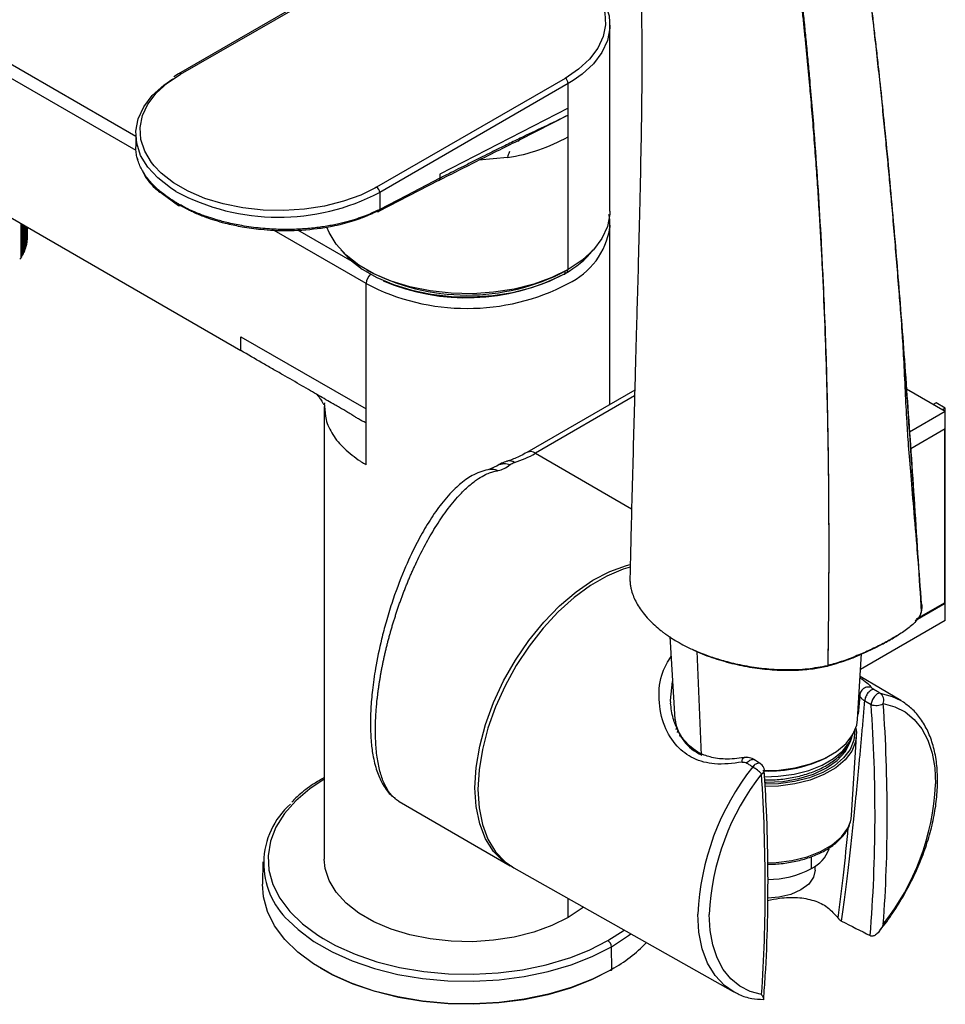
# Paper-space layout '_Isometric' of a CAD drawing. Units: millimetres. Extents: x -39 to 185, y -87 to 143.
# Drawn here: x 75 to 183, y -87 to 28 of the extents above; entities that cross this region are included whole.
import ezdxf

# ---------------------------------------------------------------- set-up
doc = ezdxf.new("R2010")
doc.units = ezdxf.units.MM

psp = doc.layouts.new('_Isometric')

# ---------------------------------------------------------------- linework, layer by layer
at = {"color": 7, "linetype": 'Continuous', "lineweight": 25}
for p, q in [((115.54, 34.6), (93.44, 21.84)), ((93.69, 21.81), (115.79, 34.57)), ((144.03, 5.73), (144.03, 27.53)), ((88.43, 14.48), (69.47, 25.42)), ((88.46, 12.83), (68.77, 24.2)), ((93.44, 21.84), (92.88, 21.49)), ((138.77, 21.3), (116.67, 8.55)), ((139.7, 21.04), (139.12, 20.69)), ((139.12, 20.69), (117.03, 7.94)), ((139.12, -1.11), (139.12, 20.69)), ((139.12, 17.82), (124.1, 10.06)), ((139.12, 17), (133.38, 14.04)), ((88.43, 14.77), (88.43, 13.27)), ((133.22, 13.93), (133.38, 14.04)), ((62.06, 11.74), (100.76, -10.6)), ((132.03, 12.02), (128.66, 11.72)), ((116.93, 5.72), (123.98, 9.36)), ((123.96, 9.35), (123.98, 9.36)), ((123.97, 9.35), (123.99, 9.36)), ((124.1, 10.06), (124.1, 9.59)), ((124.12, 9.6), (124.1, 9.59)), ((116.67, 8.55), (116.45, 8.42)), ((92.11, 7.38), (93.43, 6.42)), ((117.03, 7.94), (117.03, 5.94)), ((116.92, 5.71), (116.93, 5.72)), ((74.96, 4.29), (74.96, 0.23)), ((75.04, 4.25), (75.04, 0.36)), ((75.16, 4.18), (75.16, 0.58)), ((75.23, 4.14), (75.23, 0.71)), ((75.33, 4.08), (75.33, 0.93)), ((75.38, 4.05), (75.38, 1.06)), ((75.47, 4), (75.47, 1.29)), ((75.51, 3.98), (75.51, 1.42)), ((75.57, 3.94), (75.57, 1.64)), ((75.6, 3.92), (75.6, 1.78)), ((75.64, 3.9), (75.64, 2.01)), ((75.66, 3.89), (75.66, 2.14)), ((75.68, 3.88), (75.68, 2.37)), ((75.69, 3.87), (75.69, 2.5)), ((115.44, -2.74), (104.64, 3.49)), ((113.8, -0.17), (107.45, 3.5)), ((144.03, 4.09), (144.02, 3.82)), ((144.03, -16.91), (144.03, 4.09)), ((75.68, 2.37), (75.66, 2.34)), ((75.47, 1.29), (75.38, 1.2)), ((75.57, 1.64), (75.51, 1.57)), ((75.64, 2.01), (75.6, 1.96)), ((75.16, 0.58), (75.04, 0.46)), ((75.33, 0.93), (75.23, 0.83)), ((138.77, -1.56), (138.77, -1.31)), ((115.44, -23.97), (115.44, -2.74)), ((100.76, -8.97), (115.44, -17.44)), ((100.76, -10.6), (100.76, -8.97)), ((146.93, -15.23), (134.29, -22.53)), ((146.91, -15.92), (135.29, -22.63)), ((183.35, -17.74), (178.81, -15.12)), ((110.53, -17.14), (110.53, -70.21)), ((182.29, -16.72), (181.94, -16.93)), ((183.35, -17.33), (182.29, -16.72)), ((183.35, -17.74), (179.16, -20.16)), ((183.35, -17.33), (183, -17.54)), ((183.35, -42.24), (183.35, -17.33)), ((183.35, -19.78), (179.3, -22.13)), ((183.28, -40.16), (183.28, -19.82)), ((135.29, -22.63), (146.57, -29.14)), ((130.8, -24.1), (129.96, -24.51)), ((179.83, -42.23), (183.35, -40.2)), ((183.28, -40.16), (179.93, -42.09)), ((183.28, -40.16), (183.35, -40.2)), ((183.35, -42.24), (173.41, -47.98)), ((151.05, -44.1), (151.65, -53.85)), ((154.78, -58), (154.24, -45.83)), ((173.05, -53.85), (173.53, -46.1)), ((151.12, -51.62), (151.37, -49.36)), ((178.14, -51.61), (173.37, -48.78)), ((151.16, -51.89), (151.12, -51.62)), ((173.31, -51.07), (173.13, -53.2)), ((173.91, -51.65), (174.65, -52.07)), ((151.81, -55.02), (151.84, -54.83)), ((151.96, -55.34), (151.97, -55.15)), ((152.31, -55.87), (152.24, -55.66)), ((172.37, -65.04), (172.93, -55.81)), ((161.69, -59.01), (160.99, -58.56)), ((182.22, -61.5), (182.22, -61.36)), ((119.31, -63.46), (132.34, -70.99)), ((167.66, -71.3), (167.66, -69.89)), ((103.34, -70.52), (103.28, -73.14)), ((132.76, -71.22), (158.46, -85.7)), ((168.1, -71.47), (168.1, -71.02)), ((139.12, -77.05), (139.12, -74.81)), ((143.78, -79.74), (145.68, -78.5)), ((144.25, -83.11), (144.21, -80.46)), ((144.47, -82.98), (144.11, -83.19)), ((158.59, -85.77), (158.46, -85.7))]:
    psp.add_line(p, q, dxfattribs=at)
at = {"color": 7, "linetype": 'Continuous', "lineweight": 25, "flags": 128}
for points in [[(137.65, 35.16), (137.88, 35.05), (139.6, 34.06), (141.04, 32.93), (142.17, 31.69), (142.98, 30.37), (143.43, 28.99), (143.52, 27.59), (143.25, 26.19), (142.62, 24.84), (141.65, 23.55), (140.35, 22.37), (138.77, 21.3)], [(139.33, 34.25), (139.98, 33.84), (141.46, 32.67), (142.63, 31.4), (143.46, 30.03), (143.92, 28.61), (144.02, 27.17), (143.74, 25.73), (143.09, 24.34), (142.09, 23.01), (140.76, 21.79), (139.7, 21.04)], [(93.13, 8.06), (92.49, 8.47), (91, 9.63), (89.83, 10.91), (89, 12.27), (88.54, 13.69), (88.44, 15.13), (88.72, 16.57), (89.37, 17.97), (90.37, 19.29), (91.71, 20.51), (92.76, 21.26)], [(90.59, 11.05), (90.29, 11.43), (89.49, 12.75), (89.03, 14.13), (88.94, 15.53), (89.22, 16.93), (89.84, 18.28), (90.82, 19.56), (92.11, 20.75), (93.69, 21.81)], [(116.45, 8.42), (114.83, 7.63), (112.78, 6.89), (110.55, 6.33), (108.2, 5.96), (105.79, 5.81), (103.36, 5.86), (100.98, 6.12), (98.68, 6.58), (96.54, 7.24), (94.58, 8.07), (92.87, 9.06), (91.42, 10.19), (90.59, 11.05)], [(124.1, 9.59), (120.15, 7.55), (117.04, 5.95)], [(117.04, 5.95), (117.03, 5.95), (117.03, 5.94)], [(116.9, 5.7), (116.91, 5.71), (116.92, 5.71)], [(144.03, 5.73), (144.02, 5.37), (143.74, 3.93), (143.09, 2.53), (142.09, 1.21), (140.76, -0.01), (139.12, -1.11)], [(139.12, -1.11), (137.23, -2.05), (135.11, -2.82), (132.81, -3.4), (130.39, -3.77), (127.91, -3.94), (125.4, -3.88), (122.94, -3.61), (120.58, -3.14), (118.37, -2.46), (116.35, -1.6), (114.58, -0.58), (113.1, 0.58), (111.93, 1.86), (111.1, 3.23), (110.84, 3.87)], [(112.49, 1.19), (113.52, 0.08), (114.96, -1.04), (116.68, -2.04), (118.63, -2.87), (120.78, -3.52), (123.07, -3.99), (125.46, -4.25), (127.89, -4.3), (130.3, -4.14), (132.65, -3.78), (134.87, -3.22), (136.93, -2.47), (138.77, -1.56)], [(128.2, -61.83), (128.34, -59.46), (128.76, -56.97), (129.44, -54.42), (130.38, -51.85), (131.56, -49.32), (132.95, -46.87), (134.53, -44.56), (136.26, -42.43), (138.11, -40.52), (140.05, -38.88), (142.03, -37.52), (144.02, -36.48), (145.97, -35.79), (146.41, -35.68)], [(146.41, -35.97), (145.57, -36.22), (143.66, -37.02), (141.73, -38.14), (139.82, -39.54), (137.96, -41.22), (136.19, -43.13), (134.54, -45.24), (133.04, -47.51), (131.73, -49.9), (130.61, -52.36), (129.72, -54.85), (129.08, -57.33), (128.69, -59.73), (128.55, -62.03)], [(175.72, -50.75), (177.13, -51.12), (178.14, -51.61)], [(178.14, -51.61), (178.4, -51.77), (178.43, -51.79)], [(176.08, -51.97), (177.42, -52.33), (178.63, -52.95), (179.69, -53.82), (180.58, -54.93), (181.29, -56.26), (181.8, -57.79), (182.11, -59.5), (182.22, -61.36)], [(161.95, -59.81), (163.83, -59.76), (165.76, -59.49), (167.56, -59.03), (169.19, -58.39), (170.59, -57.58), (171.71, -56.64), (172.51, -55.6), (172.96, -54.49), (173.05, -53.85)], [(172.73, -55.15), (172.64, -56.25), (172.2, -57.33), (171.43, -58.34), (170.34, -59.25), (168.99, -60.03), (167.41, -60.66), (165.65, -61.11), (163.79, -61.36), (162.21, -61.42)], [(172.86, -54.83), (172.93, -55.31), (172.84, -56.44), (172.39, -57.53), (171.6, -58.57), (170.5, -59.5), (169.12, -60.29), (167.5, -60.93), (165.72, -61.39), (163.81, -61.65), (162.23, -61.7)], [(162.18, -60.54), (163.77, -60.48), (165.62, -60.23), (167.35, -59.79), (168.92, -59.17), (170.26, -58.39), (171.33, -57.49), (172.1, -56.49), (172.47, -55.66)], [(162.21, -61.19), (162.35, -61.19), (164.3, -61.08), (166.18, -60.75), (167.91, -60.22), (169.42, -59.5), (170.67, -58.63), (171.59, -57.63), (172.16, -56.55), (172.32, -55.9)], [(110.53, -60.83), (108.84, -61.95), (107.19, -63.35), (105.86, -64.86), (104.87, -66.45), (104.23, -68.1), (103.95, -69.79), (104.04, -71.48), (104.5, -73.15), (105.32, -74.77), (106.48, -76.33), (107.97, -77.78), (109.77, -79.12), (110.39, -79.51)], [(110.53, -60.63), (110.48, -60.65), (110.47, -60.65)], [(132.56, -71.11), (131.56, -70.46), (130.38, -69.29), (129.44, -67.81), (128.76, -66.05), (128.34, -64.04), (128.2, -61.83)], [(128.55, -62.03), (128.69, -64.18), (129.08, -66.14), (129.72, -67.86), (130.61, -69.33), (131.73, -70.51), (132.76, -71.22)], [(172.23, -65.81), (172.31, -65.49), (172.37, -65.04)], [(162.55, -70.62), (163.5, -70.58), (165.37, -70.35), (167.14, -69.91), (168.73, -69.3), (170.09, -68.51), (171.16, -67.59), (171.91, -66.57), (172.23, -65.81)], [(139.12, -77.05), (137.23, -77.99), (135.11, -78.76), (132.81, -79.34), (130.39, -79.71), (127.91, -79.87), (125.4, -79.82), (122.94, -79.55), (120.58, -79.07), (118.37, -78.4), (116.35, -77.54), (114.58, -76.52), (113.1, -75.36), (111.93, -74.08), (111.1, -72.71), (110.63, -71.29), (110.53, -70.21)], [(168.1, -71.47), (167.91, -72.32), (167.33, -73.12), (166.42, -73.81), (165.23, -74.34), (163.84, -74.67), (162.53, -74.78)], [(144.25, -83.11), (141.99, -84.26), (139.49, -85.23), (136.81, -86.02), (133.97, -86.61), (131.03, -86.99), (128.03, -87.16), (125.02, -87.1), (122.04, -86.83), (119.15, -86.34), (116.39, -85.65), (113.79, -84.77), (111.41, -83.7), (109.28, -82.47), (107.43, -81.1), (105.9, -79.6), (104.7, -78), (103.86, -76.33), (103.39, -74.61), (103.28, -73.14)], [(140.92, -75.82), (140.76, -75.95), (139.12, -77.05)], [(158.46, -85.7), (157.45, -85), (156.35, -83.84), (155.48, -82.39), (154.84, -80.69), (154.45, -78.77), (154.32, -76.65)], [(161.8, -86.07), (160.46, -85.71), (159.25, -85.1), (158.19, -84.22), (157.3, -83.11), (156.59, -81.78), (156.08, -80.25), (155.77, -78.54), (155.66, -76.69)], [(106.35, -77.4), (107.48, -78.46), (109.32, -79.83), (111.45, -81.06), (113.82, -82.12), (116.41, -83.01), (119.17, -83.7), (122.06, -84.18), (125.03, -84.45), (128.03, -84.51), (131.02, -84.34), (133.96, -83.96), (136.79, -83.38), (139.47, -82.59), (141.95, -81.61), (144.21, -80.46)], [(110.39, -79.51), (111.84, -80.32), (114.16, -81.35), (116.68, -82.22), (119.37, -82.89), (122.19, -83.36), (125.08, -83.62), (128.01, -83.68), (130.93, -83.52), (133.79, -83.15), (136.55, -82.58), (139.16, -81.81), (139.32, -81.75)], [(144.21, -80.46), (146.2, -79.16), (146.48, -78.95)], [(139.32, -81.75), (141.58, -80.86), (143.78, -79.74)], [(144.11, -83.19), (141.86, -84.33), (139.39, -85.3), (136.73, -86.08), (133.92, -86.67), (131, -87.05), (128.03, -87.21), (125.04, -87.15), (122.09, -86.88), (119.22, -86.4), (116.48, -85.72), (113.9, -84.84), (111.54, -83.78), (110.09, -82.98)]]:
    psp.add_lwpolyline(points, dxfattribs=at)
at = {"color": 7, "linetype": 'Continuous', "lineweight": 25}
for centre, radius, start, end in [((93.55, 21.61), 0.252, 54.3838, 114.2913), ((138.36, 20.66), 0.768, 2.6055, 57.3945), ((128.69, 33.3), 21.54, 278.9175, 298.972), ((123.82, 9.58), 0.274, 305.6287, 2.4348), ((116.26, 7.9), 0.768, 2.6055, 57.3945), ((105.19, 30.52), 25.5, 241.7731, 297.6517), ((93.59, 6.62), 0.257, 174.7098, 230.1745), ((93.54, 6.6), 0.212, 238.1796, 294.7253), ((116.76, 5.93), 0.27, 302.5224, 2.7344), ((116.77, 5.94), 0.274, 305.5697, 2.4997), ((116.8, 5.92), 0.234, 243.39, 294.8213), ((135.45, 5.11), 8.67, 295.0598, 351.4513), ((71.67, 2.62), 4.02, 356.4532, 358.3525), ((71.28, 2.7), 4.42, 341.309, 343.0924), ((71.47, 2.65), 4.22, 346.2336, 348.0728), ((71.6, 2.63), 4.09, 351.2973, 353.1761), ((133.4, 8.24), 11.17, 298.7018, 320.8854), ((70.37, 3.14), 5.43, 327.6967, 329.2519), ((70.72, 2.94), 5.03, 332.0183, 333.6559), ((71.03, 2.8), 4.69, 336.5614, 338.2763), ((138.99, -1.13), 0.131, 230.7967, 9.214), ((117.01, -2.83), 1.57, 131.902, 176.9844), ((127.28, 20.98), 25.07, 242.0664, 297.6278), ((127.22, 20.45), 24.86, 246.8527, 297.3191), ((138.68, -1.57), 0.0873, 230.7967, 9.214), ((127.28, 19.9), 25.56, 242.391, 297.609), ((129.34, -12.49), 11.76, 287.339, 300.3926), ((134.7, -23.45), 1.01, 54.4224, 113.8493), ((132.24, -24.66), 1.13, 57.3897, 105.3731), ((175.1, -51.59), 1.04, 338.4268, 53.7491), ((-5.01, -64.91), 180.12, 355.4635, 4.0873), ((175.26, -50.54), 1.65, 248.5012, 299.1519), ((175.56, -51.17), 0.958, 301.7586, 302.5073), ((-16.29, -65.27), 192.83, 0.0367, 3.9549), ((157.01, -53.07), 5.41, 188.3046, 245.7033), ((162.67, -44.7), 15.17, 268.005, 296.5596), ((184.28, -77.99), 29.98, 141.6587, 177.454), ((158.37, -63.47), 4.73, 43.4546, 59.6151), ((161.14, -59.85), 1, 3.6461, 56.5893), ((161.66, -59.76), 0.474, 289.1058, 356.5879), ((184.24, -77.96), 28.6, 141.6587, 177.454), ((-45.33, -73.54), 207.56, 0.0364, 3.681), ((161.29, -59.24), 1.1, 297.6111, 298.2935), ((153.55, -60.04), 28.7, 321.701, 357.0862), ((112.63, -70.68), 9.2, 131.1508, 226.9418), ((4.58, -65.27), 171.96, 355.8119, 0.041), ((165.79, -67.52), 4.21, 296.3062, 339.6544), ((162.55, -61.66), 10.91, 269.9294, 297.8851), ((-21.33, -73.54), 183.57, 356.0857, 0.0414), ((143.28, -80.52), 0.924, 3.2297, 57.3477), ((135.68, -67.76), 17.57, 299.1757, 315.9467), ((144.16, -83.12), 0.0878, 231.0453, 10.6973)]:
    psp.add_arc(centre, radius, start, end, dxfattribs=at)
for points, knots in [([(173.38, 39.51), (173.46, 38.97), (173.61, 37.89), (173.84, 36.21), (174.07, 34.48), (174.3, 32.67), (174.54, 30.8), (174.78, 28.85), (175.01, 26.84), (175.25, 24.76), (175.71, 20.62), (176.43, 13.68), (177.14, 5.85), (177.71, -0.87), (178.11, -5.83), (178.51, -11.1), (178.92, -16.68), (179.33, -22.57), (179.75, -28.78), (180.02, -33.03), (180.15, -35.21)], [0, 0, 0, 0, 0.022444, 0.04575, 0.069917, 0.094945, 0.120834, 0.147583, 0.175195, 0.203667, 0.233, 0.34503, 0.485811, 0.547712, 0.613465, 0.683069, 0.756525, 0.833832, 0.91499, 1, 1, 1, 1]), ([(180.15, -35.21), (180.08, -34.07), (179.93, -31.71), (179.7, -28.05), (179.42, -23.79), (179.09, -19.04), (178.67, -13.15), (178.28, -8.03), (177.93, -3.5), (177.58, 0.76), (177.23, 4.89), (176.88, 8.78), (176.63, 11.44), (176.36, 14.2), (176.08, 17.07), (175.78, 20.03), (175.45, 23.1), (175.1, 26.25), (174.72, 29.5), (174.32, 32.84), (173.88, 36.27), (173.56, 38.57), (173.4, 39.73)], [0, 0, 0, 0, 0.0443552, 0.0920789, 0.1431714, 0.2112053, 0.2785113, 0.3749448, 0.4134686, 0.4582012, 0.5439414, 0.5780941, 0.6137079, 0.6507827, 0.6893189, 0.7293165, 0.7707757, 0.8136966, 0.8580793, 0.903924, 0.951231, 1, 1, 1, 1]), ([(147.47, 36.05), (147.58, 33.5), (147.79, 28.08), (147.77, 20.27), (147.66, 12.89), (147.51, 6.12), (147.36, 0.19), (147.23, -4.55), (147.11, -8.62), (147.01, -12.5), (146.88, -17.07), (146.75, -22.17), (146.61, -27.48), (146.48, -32.5), (146.4, -35.7), (146.37, -37.18)], [0, 0, 0, 0, 0.096473, 0.20526, 0.309977, 0.402405, 0.482566, 0.553539, 0.598321, 0.651638, 0.715378, 0.789362, 0.865057, 0.937766, 1, 1, 1, 1]), ([(165.96, 34.68), (166.03, 34.1), (166.16, 32.94), (166.35, 31.21), (166.53, 29.5), (166.71, 27.8), (166.88, 26.12), (167.05, 24.46), (167.2, 22.81), (167.36, 21.19), (167.5, 19.58), (167.64, 17.99), (167.77, 16.42), (167.89, 14.87), (168.01, 13.34), (168.13, 11.83), (168.23, 10.33), (168.34, 8.86), (168.43, 7.42), (168.52, 5.99), (168.61, 4.58), (168.69, 3.19), (168.77, 1.83), (168.84, 0.48), (168.99, -2.45), (169.19, -6.95), (169.4, -13.01), (169.54, -18.99), (169.64, -24.87), (169.68, -30.66), (169.68, -36.35), (169.65, -41.95), (169.6, -45.66), (169.57, -47.5)], [0, 0, 0, 0, 0.022162, 0.044048, 0.065657, 0.086991, 0.10805, 0.128832, 0.149339, 0.169569, 0.189524, 0.209202, 0.228604, 0.24773, 0.26658, 0.285153, 0.30345, 0.32147, 0.339214, 0.356681, 0.373871, 0.390786, 0.407424, 0.423785, 0.439871, 0.514395, 0.587631, 0.659577, 0.730233, 0.799601, 0.867684, 0.934484, 1, 1, 1, 1]), ([(166.08, 34.7), (166.15, 34.13), (166.27, 32.96), (166.46, 31.17), (166.66, 29.3), (166.85, 27.35), (167.05, 25.33), (167.25, 23.22), (167.59, 19.53), (168, 14.53), (168.44, 8.22), (168.8, 1.95), (169.1, -4.17), (169.35, -10.59), (169.48, -15.57), (169.56, -19.68), (169.61, -22.7), (169.65, -26.37), (169.68, -30.71), (169.68, -35.71), (169.66, -41.38), (169.6, -45.38), (169.57, -47.5)], [0, 0, 0, 0, 0.021767, 0.044436, 0.068007, 0.09248, 0.117855, 0.144132, 0.171311, 0.255661, 0.32951, 0.403514, 0.484968, 0.552631, 0.6366, 0.664955, 0.701165, 0.745227, 0.797141, 0.856908, 0.924528, 1, 1, 1, 1]), ([(139.12, 17), (138.19, 16.52), (137.25, 16.07), (135.39, 15.18), (134.45, 14.74), (133.52, 14.29)], [0, 0, 0, 0, 0.5, 0.5, 1, 1, 1, 1]), ([(123.95, 9.34), (125.53, 10.14), (128.69, 11.74), (131.91, 13.34), (133.52, 14.14)], [0, 0, 0, 0, 0.499991, 1, 1, 1, 1]), ([(133.52, 14.29), (133.24, 14.16), (132.7, 13.9), (131.89, 13.5), (131.05, 13.09), (130.1, 12.62), (129.01, 12.07), (127.8, 11.46), (126.58, 10.85), (125.54, 10.33), (124.74, 9.92), (124.31, 9.7), (124.12, 9.6)], [0, 0, 0, 0, 0.08848, 0.171192, 0.259086, 0.356932, 0.474133, 0.606985, 0.744669, 0.862908, 0.937155, 1, 1, 1, 1]), ([(133.38, 14.04), (133.42, 14.06), (133.45, 14.09), (133.5, 14.18), (133.51, 14.23), (133.52, 14.29)], [0, 0, 0, 0, 0.5, 0.5, 1, 1, 1, 1]), ([(93.34, 6.64), (93.31, 6.66), (93.22, 6.72), (92.93, 6.88), (92.4, 7.21), (91.76, 7.67), (91.21, 8.12), (90.73, 8.55), (90.26, 9.03), (89.79, 9.59), (89.38, 10.17), (89.05, 10.76), (88.78, 11.36), (88.59, 11.97), (88.47, 12.58), (88.42, 13.01), (88.44, 13.25), (88.44, 13.27)], [0, 0, 0, 0, 0.0103362, 0.0293971, 0.0936871, 0.1897203, 0.262794, 0.3129023, 0.3972902, 0.4816785, 0.5660679, 0.6504592, 0.7348529, 0.81925, 0.9027997, 0.9885653, 1, 1, 1, 1]), ([(132.03, 12.02), (132.05, 12.08), (132.08, 12.19), (132.14, 12.37), (132.22, 12.56), (132.27, 12.69), (132.3, 12.75)], [0, 0, 0, 0, 0.2099633, 0.446561, 0.7099086, 1, 1, 1, 1]), ([(88.61, 11.96), (88.61, 11.93), (88.61, 11.86), (88.65, 11.79), (88.67, 11.74)], [0, 0, 0, 0, 0.346176, 1, 1, 1, 1]), ([(89.21, 10.51), (89.28, 10.36), (89.61, 9.53), (90.56, 8.44), (91.72, 7.64), (92.11, 7.38)], [0, 0, 0, 0, 0.129641, 0.707866, 1, 1, 1, 1]), ([(124, 9.37), (124.01, 9.37), (124.05, 9.39), (124.1, 9.46), (124.11, 9.56), (124.12, 9.6)], [0, 0, 0, 0, 0.075621, 0.552739, 1, 1, 1, 1]), ([(117.03, 5.94), (116.93, 5.9), (116.73, 5.79), (116.4, 5.64), (116.05, 5.48), (115.66, 5.31), (115.24, 5.15), (114.78, 4.98), (114.28, 4.81), (113.74, 4.64), (113.17, 4.48), (112.55, 4.32), (111.89, 4.17), (111.19, 4.04), (110.44, 3.91), (109.65, 3.8), (108.83, 3.71), (107.95, 3.65), (107.04, 3.6), (106.1, 3.59), (105.12, 3.6), (104.1, 3.65), (102.67, 3.77), (100.98, 4), (99.2, 4.37), (97.82, 4.74), (96.59, 5.14), (95.42, 5.59), (94.44, 6.04), (93.77, 6.4), (93.47, 6.57), (93.34, 6.64)], [0, 0, 0, 0, 0.0155428, 0.0322984, 0.0502657, 0.0694432, 0.0898313, 0.1114309, 0.1342425, 0.1582659, 0.1835006, 0.2099466, 0.2376035, 0.2664709, 0.2965486, 0.3278364, 0.360334, 0.3940412, 0.4289575, 0.4650826, 0.5024163, 0.5409586, 0.5807093, 0.6659314, 0.7370734, 0.7941293, 0.8370946, 0.8969212, 0.952405, 0.9792328, 1, 1, 1, 1]), ([(116.7, 5.71), (116.62, 5.66), (116.4, 5.56), (116.04, 5.39), (115.68, 5.23), (115.23, 5.04), (114.62, 4.8), (113.71, 4.5), (112.64, 4.2), (111.3, 3.9), (109.15, 3.55), (106.32, 3.37), (103.34, 3.51), (101.04, 3.83), (98.96, 4.27), (97.15, 4.8), (95.78, 5.33), (95, 5.69), (94.56, 5.9), (94.23, 6.08), (93.99, 6.21), (93.79, 6.32), (93.68, 6.38), (93.63, 6.41)], [0, 0, 0, 0, 0.013803, 0.034881, 0.057521, 0.070152, 0.102908, 0.147787, 0.197362, 0.247535, 0.320296, 0.4645, 0.580447, 0.6677, 0.738174, 0.836968, 0.901304, 0.929966, 0.95248, 0.968928, 0.981534, 0.991313, 1, 1, 1, 1]), ([(144.01, 3.79), (144.03, 4.21), (144.05, 4.73), (143.91, 5.24), (143.88, 5.35)], [0, 0, 0, 0, 0.796081, 1, 1, 1, 1]), ([(180.57, -40.29), (180.43, -38.45), (180.16, -34.84), (179.72, -29.82), (179.35, -25.46), (179.06, -21.91), (178.83, -18.61), (178.66, -15.22), (178.51, -11.65), (178.36, -9.34), (178.29, -8.24)], [0, 0, 0, 0, 0.157213, 0.307881, 0.436253, 0.542368, 0.628317, 0.746078, 0.879536, 1, 1, 1, 1]), ([(115.44, -19.07), (115.36, -19.04), (115.21, -18.97), (114.98, -18.86), (114.76, -18.74), (114.55, -18.62), (114.29, -18.46), (113.96, -18.25), (113.54, -17.98), (113.06, -17.69), (112.56, -17.41), (112.06, -17.12), (111.45, -16.77), (110.72, -16.35), (109.83, -15.84), (108.89, -15.29), (107.5, -14.49), (106.02, -13.64), (104.46, -12.74), (102.82, -11.79), (101.58, -11.08), (100.76, -10.6)], [0, 0, 0, 0, 0.015695, 0.03103, 0.046061, 0.06084, 0.075411, 0.098603, 0.127648, 0.162502, 0.1965, 0.230166, 0.263508, 0.321056, 0.38043, 0.444311, 0.514352, 0.66475, 0.746833, 0.832876, 1, 1, 1, 1]), ([(109.65, -15.76), (109.67, -15.77), (109.74, -15.82), (109.91, -16.04), (110.28, -16.57), (110.41, -16.85), (110.45, -16.87), (110.47, -16.87)], [0, 0, 0, 0, 0.109156, 0.364176, 0.56632, 0.806583, 1, 1, 1, 1]), ([(110.56, -16.74), (110.55, -16.78), (110.52, -16.91), (110.55, -17.04), (110.57, -17.13)], [0, 0, 0, 0, 0.286938, 1, 1, 1, 1]), ([(110.57, -17.13), (110.59, -17.65), (110.65, -18.78), (111.46, -20.46), (112.79, -22.13), (114.11, -23.09), (114.76, -23.56)], [0, 0, 0, 0, 0.219976, 0.479984, 0.739992, 1, 1, 1, 1]), ([(134.29, -22.53), (134.04, -22.67), (133.34, -23.06), (132.55, -23.38), (132.03, -23.55), (131.92, -23.58)], [0, 0, 0, 0, 0.3069982, 0.8652076, 1, 1, 1, 1]), ([(114.77, -23.56), (114.88, -23.64), (115.1, -23.78), (115.33, -23.91), (115.44, -23.97)], [0, 0, 0, 0, 0.529243, 1, 1, 1, 1]), ([(131.95, -23.57), (131.73, -23.65), (131.29, -23.8), (130.95, -24.01), (130.78, -24.11)], [0, 0, 0, 0, 0.4898, 1, 1, 1, 1]), ([(130.8, -24.11), (130.82, -24.09), (130.95, -23.99), (131.23, -23.89), (131.71, -23.79), (132.09, -23.89), (132.33, -23.95)], [0, 0, 0, 0, 0.065217, 0.313042, 0.554985, 1, 1, 1, 1]), ([(129.96, -24.51), (129.33, -24.67), (128.2, -24.96), (126.6, -26.06), (125.39, -27.22), (124.49, -28.28), (123.77, -29.22), (123.1, -30.19), (122.26, -31.53), (121.17, -33.5), (119.79, -36.48), (118.62, -39.59), (117.78, -42.35), (117.11, -44.89), (116.55, -47.59), (116.16, -50.31), (115.96, -52.65), (115.92, -54.64), (116.01, -56.42), (116.22, -58.12), (116.64, -59.84), (117.33, -61.4), (118.05, -62.49), (118.62, -62.89), (118.8, -63.01)], [0, 0, 0, 0, 0.067803, 0.122232, 0.170392, 0.201847, 0.229843, 0.257607, 0.285164, 0.336763, 0.401494, 0.479372, 0.520439, 0.557849, 0.62155, 0.670558, 0.713704, 0.761239, 0.795464, 0.83515, 0.884546, 0.928296, 0.977884, 1, 1, 1, 1]), ([(116.53, -55.09), (116.53, -54.98), (116.53, -54.76), (116.53, -54.42), (116.54, -54.08), (116.56, -53.72), (116.58, -53.37), (116.6, -53), (116.63, -52.63), (116.66, -52.26), (116.69, -51.88), (116.73, -51.49), (116.78, -51.1), (116.83, -50.7), (116.88, -50.3), (116.94, -49.89), (117, -49.48), (117.07, -49.06), (117.14, -48.64), (117.22, -48.21), (117.3, -47.78), (117.38, -47.35), (117.48, -46.91), (117.57, -46.47), (117.67, -46.03), (117.78, -45.58), (117.89, -45.13), (118, -44.68), (118.12, -44.23), (118.25, -43.77), (118.38, -43.32), (118.51, -42.86), (118.65, -42.4), (118.79, -41.94), (118.94, -41.48), (119.09, -41.02), (119.25, -40.55), (119.41, -40.09), (119.58, -39.63), (119.75, -39.17), (119.92, -38.72), (120.1, -38.26), (120.28, -37.81), (120.47, -37.35), (120.66, -36.91), (120.86, -36.46), (121.06, -36.02), (121.51, -35.04), (122.27, -33.5), (123.42, -31.48), (124.73, -29.5), (126.07, -27.83), (127.31, -26.58), (128.35, -25.75), (129.2, -25.23), (129.87, -24.93), (130.36, -24.77), (130.7, -24.7), (130.87, -24.68), (130.94, -24.67)], [0, 0, 0, 0, 0.0092861, 0.0186309, 0.0280344, 0.0374965, 0.0470172, 0.0565963, 0.0662339, 0.0759299, 0.0856842, 0.0954967, 0.1053673, 0.115296, 0.1252827, 0.1353273, 0.1454297, 0.1555899, 0.1658077, 0.1760832, 0.1864161, 0.1968065, 0.2072543, 0.2177594, 0.2283217, 0.2389411, 0.2496177, 0.2603514, 0.2711419, 0.2819894, 0.2928938, 0.303855, 0.314873, 0.3259477, 0.3370792, 0.3482674, 0.3595122, 0.3708136, 0.3821717, 0.3935865, 0.4050578, 0.4165858, 0.4281704, 0.4398117, 0.4515097, 0.4632644, 0.4750758, 0.486944, 0.5423447, 0.6039271, 0.67169, 0.7456406, 0.8075744, 0.8609847, 0.9058702, 0.9422231, 0.9700375, 0.9892993, 1, 1, 1, 1]), ([(129.96, -24.52), (130.03, -24.51), (130.24, -24.48), (130.58, -24.53), (130.82, -24.63), (130.94, -24.67)], [0, 0, 0, 0, 0.227128, 0.627493, 1, 1, 1, 1]), ([(146.37, -37.18), (146.37, -37.19), (146.36, -37.36), (146.38, -37.68), (146.42, -38.12), (146.58, -38.89), (146.99, -39.99), (147.92, -41.42), (148.98, -42.54), (149.85, -43.28), (150.26, -43.6), (150.44, -43.73), (150.53, -43.8), (150.57, -43.83), (150.59, -43.85), (150.6, -43.85), (150.64, -43.88), (150.8, -43.99), (151.15, -44.23), (151.76, -44.62), (152.67, -45.13), (153.92, -45.73), (155.16, -46.23), (156.27, -46.61), (157.11, -46.87), (158.03, -47.12), (159.02, -47.36), (160.46, -47.64), (162.38, -47.91), (164.78, -48.02), (167.23, -47.94), (168.79, -47.64), (169.57, -47.5)], [0, 0, 0, 0, 0.001721, 0.025764, 0.048591, 0.07022, 0.145117, 0.220045, 0.304046, 0.341009, 0.357265, 0.364416, 0.367225, 0.370034, 0.370085, 0.370487, 0.371604, 0.375828, 0.392237, 0.419253, 0.456872, 0.505123, 0.564055, 0.590635, 0.61892, 0.648897, 0.680556, 0.713899, 0.783827, 0.854912, 0.927219, 1, 1, 1, 1]), ([(180.56, -40.29), (180.57, -40.32), (180.63, -40.53), (180.6, -40.81), (180.55, -41.09), (180.53, -41.18), (180.52, -41.22)], [0, 0, 0, 0, 0.092551, 0.701503, 0.88991, 1, 1, 1, 1]), ([(180.52, -41.22), (180.43, -41.61), (180.21, -41.98), (179.6, -42.67), (179.21, -42.99), (178.39, -43.59), (177.94, -43.87), (177.03, -44.41), (176.55, -44.68), (175.57, -45.18), (175.07, -45.43), (174.05, -45.9), (173.53, -46.13), (172.46, -46.57), (171.91, -46.79), (170.78, -47.17), (170.19, -47.35), (169.57, -47.5)], [0, 0, 0, 0, 0.125, 0.125, 0.25, 0.25, 0.375, 0.375, 0.5, 0.5, 0.625, 0.625, 0.75, 0.75, 0.875, 0.875, 1, 1, 1, 1]), ([(180.52, -41.22), (180.52, -41.23), (180.52, -41.27), (180.5, -41.31), (180.47, -41.36), (180.44, -41.39), (180.42, -41.4), (180.41, -41.41)], [0, 0, 0, 0, 0.2143055, 0.4386216, 0.6658189, 0.8914802, 1, 1, 1, 1]), ([(169.46, -47.59), (170.22, -47.37), (171.77, -46.93), (173.86, -46.03), (175.71, -45.15), (177.03, -44.44), (177.63, -44.04), (177.8, -43.93)], [0, 0, 0, 0, 0.242262, 0.488674, 0.739424, 0.924481, 1, 1, 1, 1]), ([(153.71, -45.62), (153.91, -45.72), (154.78, -46.16), (156.53, -46.77), (158.87, -47.42), (161.25, -47.85), (163.59, -48.06), (165.8, -48.08), (167.76, -47.93), (168.93, -47.69), (169.46, -47.59)], [0, 0, 0, 0, 0.046541, 0.206641, 0.360809, 0.508476, 0.649127, 0.781011, 0.900066, 1, 1, 1, 1]), ([(159.52, -58.84), (158.43, -58.97), (156.41, -59.22), (153.78, -58.53), (151.71, -56.99), (150.24, -54.54), (149.65, -51.46), (149.92, -48.53), (150.83, -47.04), (151.2, -46.45)], [0, 0, 0, 0, 0.153329, 0.283532, 0.409514, 0.553054, 0.720145, 0.889125, 1, 1, 1, 1]), ([(169.57, -47.5), (169.57, -47.51), (169.57, -47.54), (169.56, -47.57), (169.55, -47.6), (169.54, -47.62), (169.52, -47.64), (169.49, -47.64), (169.47, -47.6), (169.46, -47.59)], [0, 0, 0, 0, 0.100909, 0.203396, 0.305516, 0.405034, 0.502914, 0.74984, 1, 1, 1, 1]), ([(173.36, -48.95), (173.42, -48.99), (174.17, -49.46), (174.43, -49.79), (174.68, -50.09)], [0, 0, 0, 0, 0.087888, 1, 1, 1, 1]), ([(174.68, -50.09), (174.56, -50.05), (174.41, -50.02), (174.08, -50.05), (173.91, -50.11), (173.61, -50.32), (173.49, -50.46), (173.34, -50.77), (173.31, -50.93), (173.31, -51.07)], [0, 0, 0, 0, 0.25, 0.25, 0.5, 0.5, 0.75, 0.75, 1, 1, 1, 1]), ([(174.98, -50.32), (174.88, -50.31), (174.76, -50.34), (174.52, -50.48), (174.39, -50.59), (174.18, -50.86), (174.08, -51.02), (173.95, -51.34), (173.91, -51.5), (173.91, -51.65)], [0, 0, 0, 0, 0.25, 0.25, 0.5, 0.5, 0.75, 0.75, 1, 1, 1, 1]), ([(175.72, -50.75), (175.62, -50.73), (175.5, -50.77), (175.26, -50.91), (175.14, -51.02), (174.92, -51.29), (174.83, -51.45), (174.7, -51.77), (174.66, -51.93), (174.65, -52.07)], [0, 0, 0, 0, 0.25, 0.25, 0.5, 0.5, 0.75, 0.75, 1, 1, 1, 1]), ([(175.72, -50.75), (175.66, -50.71), (175.54, -50.64), (175.35, -50.53), (175.16, -50.43), (175.04, -50.36), (174.98, -50.32)], [0, 0, 0, 0, 0.249938, 0.499916, 0.749936, 1, 1, 1, 1]), ([(160.04, -58.26), (159.28, -58.36), (157.86, -58.55), (156.03, -58.35), (154.62, -57.85), (153.55, -57.14), (152.7, -56.26), (151.96, -55.13), (151.35, -53.65), (151.21, -52.51), (151.13, -51.9)], [0, 0, 0, 0, 0.1622389, 0.30222, 0.4216007, 0.5219954, 0.6130251, 0.72208, 0.851224, 1, 1, 1, 1]), ([(171.19, -77.45), (171.24, -77.1), (171.35, -76.36), (171.5, -75.23), (171.66, -74.04), (171.81, -72.8), (171.97, -71.5), (172.13, -70.15), (172.28, -68.74), (172.44, -67.28), (172.6, -65.76), (172.76, -64.18), (172.92, -62.56), (173.09, -60.87), (173.25, -59.13), (173.41, -57.34), (173.58, -55.49), (173.75, -53.59), (173.85, -52.3), (173.91, -51.65)], [0, 0, 0, 0, 0.042715, 0.087445, 0.134188, 0.182943, 0.233711, 0.286491, 0.341285, 0.398094, 0.456916, 0.517752, 0.580601, 0.645465, 0.712343, 0.781236, 0.852143, 0.925064, 1, 1, 1, 1]), ([(173.31, -51.07), (173.32, -51.09), (173.34, -51.13), (173.38, -51.19), (173.43, -51.25), (173.47, -51.31), (173.54, -51.38), (173.64, -51.46), (173.77, -51.56), (173.86, -51.62), (173.91, -51.65)], [0, 0, 0, 0, 0.112546, 0.219323, 0.320213, 0.415087, 0.503879, 0.67576, 0.841198, 1, 1, 1, 1]), ([(175.58, -78.68), (175.63, -78.62), (176.2, -77.94), (177.21, -76.52), (178.54, -74.41), (179.69, -72.2), (180.67, -69.93), (181.45, -67.65), (182.02, -65.37), (182.36, -63.14), (182.48, -61), (182.37, -58.96), (182.02, -57.08), (181.43, -55.38), (180.61, -53.9), (179.63, -52.68), (178.83, -52.1), (178.46, -51.82)], [0, 0, 0, 0, 0.007017, 0.078419, 0.149816, 0.221211, 0.292631, 0.364109, 0.435681, 0.50738, 0.57923, 0.651232, 0.723315, 0.795239, 0.866636, 0.937078, 1, 1, 1, 1]), ([(118.79, -63.03), (118.66, -62.93), (118.28, -62.63), (117.75, -61.78), (117.2, -60.51), (116.81, -58.92), (116.57, -57.13), (116.54, -55.77), (116.53, -55.09)], [0, 0, 0, 0, 0.0853497, 0.2635731, 0.451918, 0.6372407, 0.8198329, 1, 1, 1, 1]), ([(162.19, -60.89), (162.37, -60.9), (163.15, -60.93), (164.53, -60.8), (166.26, -60.49), (167.88, -59.98), (169.33, -59.31), (170.58, -58.48), (171.57, -57.51), (172.25, -56.49), (172.43, -55.77), (172.51, -55.46)], [0, 0, 0, 0, 0.03682, 0.159397, 0.282156, 0.405295, 0.529021, 0.653445, 0.778237, 0.90183, 1, 1, 1, 1]), ([(159.52, -58.84), (159.53, -58.71), (159.55, -58.58), (159.63, -58.38), (159.69, -58.32), (159.75, -58.31)], [0, 0, 0, 0, 0.5, 0.5, 1, 1, 1, 1]), ([(161.01, -58.57), (160.91, -58.51), (160.72, -58.4), (160.4, -58.31), (160.07, -58.28), (159.85, -58.3), (159.74, -58.31)], [0, 0, 0, 0, 0.2610345, 0.5158557, 0.7624847, 1, 1, 1, 1]), ([(160.07, -58.93), (160.13, -58.86), (160.25, -58.73), (160.44, -58.6), (160.64, -58.51), (160.82, -58.49), (160.94, -58.51), (160.98, -58.56), (160.99, -58.56)], [0, 0, 0, 0, 0.192875, 0.385749, 0.578624, 0.771498, 0.964373, 1, 1, 1, 1]), ([(160.07, -58.93), (160.13, -58.96), (160.24, -59.04), (160.42, -59.16), (160.59, -59.27), (160.7, -59.35), (160.76, -59.38)], [0, 0, 0, 0, 0.250065, 0.500085, 0.750062, 1, 1, 1, 1]), ([(161.68, -59.02), (161.68, -59.01), (161.63, -58.97), (161.51, -58.95), (161.33, -58.97), (161.13, -59.05), (160.94, -59.19), (160.82, -59.32), (160.76, -59.38)], [0, 0, 0, 0, 0.03795, 0.23036, 0.42277, 0.61518, 0.80759, 1, 1, 1, 1]), ([(162.06, -86.61), (162.12, -85.71), (162.34, -82.73), (162.54, -77.57), (162.59, -71.09), (162.44, -65.16), (162.22, -61.35), (162.13, -59.79)], [0, 0, 0, 0, 0.105881, 0.347684, 0.589489, 0.831285, 1, 1, 1, 1]), ([(110.47, -60.65), (110.14, -60.86), (109.15, -61.45), (107.85, -62.39), (107.04, -63.18), (106.71, -63.51)], [0, 0, 0, 0, 0.236049, 0.684476, 1, 1, 1, 1]), ([(119.31, -63.46), (119.28, -63.44), (119.09, -63.36), (118.92, -63.18), (118.79, -63.03)], [0, 0, 0, 0, 0.156594, 1, 1, 1, 1]), ([(162.54, -70.79), (162.77, -70.79), (163.59, -70.8), (164.99, -70.62), (166.67, -70.27), (168.22, -69.73), (169.58, -69.03), (170.73, -68.19), (171.59, -67.23), (172.08, -66.44), (172.17, -65.97), (172.19, -65.87)], [0, 0, 0, 0, 0.04998, 0.180266, 0.310684, 0.441364, 0.572425, 0.703902, 0.835463, 0.965976, 1, 1, 1, 1]), ([(171.94, -66.5), (171.76, -68.36), (171.4, -71.92), (170.97, -75.42), (170.76, -77.09)], [0, 0, 0, 0, 0.524018, 1, 1, 1, 1]), ([(162.52, -75.05), (162.98, -74.95), (164.18, -74.68), (166.04, -74.63), (167.97, -74.97), (169.64, -75.78), (170.38, -76.65), (170.76, -77.09)], [0, 0, 0, 0, 0.137781, 0.358235, 0.57313, 0.782502, 1, 1, 1, 1]), ([(170.76, -77.09), (170.78, -77.12), (170.82, -77.17), (170.88, -77.23), (170.94, -77.29), (171.02, -77.35), (171.1, -77.41), (171.16, -77.44), (171.19, -77.45)], [0, 0, 0, 0, 0.162215, 0.326343, 0.492299, 0.659977, 0.829255, 1, 1, 1, 1]), ([(176.06, -77.86), (176.04, -77.92), (175.99, -78.04), (175.9, -78.2), (175.82, -78.34), (175.71, -78.52), (175.57, -78.71), (175.38, -78.92), (175.19, -79.07), (175.02, -79.17), (174.87, -79.21), (174.75, -79.22), (174.68, -79.21), (174.64, -79.2)], [0, 0, 0, 0, 0.0894446, 0.1717841, 0.246942, 0.3148534, 0.4608729, 0.5877594, 0.7087353, 0.812523, 0.8807112, 0.9426581, 1, 1, 1, 1]), ([(158.63, -85.74), (158.81, -85.85), (159.43, -86.22), (160.57, -86.55), (161.56, -86.61), (162.02, -86.64)], [0, 0, 0, 0, 0.184448, 0.618953, 1, 1, 1, 1]), ([(161.81, -86.09), (161.88, -86.2), (162, -86.41), (162.09, -86.62), (162.04, -86.65), (162.02, -86.66)], [0, 0, 0, 0, 0.39129, 0.730334, 1, 1, 1, 1])]:
    psp.add_open_spline(points, degree=3, knots=knots, dxfattribs=at)
for points in [[(74.96, 0.23), (74.91, 0.19), (74.86, 0.15), (74.82, 0.11)], [(130.94, -24.67), (131.38, -24.58), (131.85, -24.34), (132.33, -23.95)], [(132.33, -23.95), (132.45, -23.86), (132.63, -23.78), (132.85, -23.71)], [(180.15, -35.21), (180.28, -37.21), (180.4, -39.21), (180.52, -41.22)], [(174.98, -50.32), (174.82, -50.23), (174.72, -50.15), (174.68, -50.09)], [(159.52, -58.84), (159.73, -58.8), (159.93, -58.83), (160.07, -58.93)], [(171.19, -77.45), (172.31, -78.02), (173.43, -78.59), (174.55, -79.16)], [(176.08, -77.83), (176.07, -77.84), (176.07, -77.85), (176.06, -77.86)], [(174.55, -79.16), (174.58, -79.17), (174.61, -79.19), (174.64, -79.2)], [(161.8, -86.07), (161.81, -86.08), (161.81, -86.08), (161.81, -86.09)]]:
    psp.add_open_spline(points, degree=3, dxfattribs=at)

doc.saveas('drawing.dxf')
